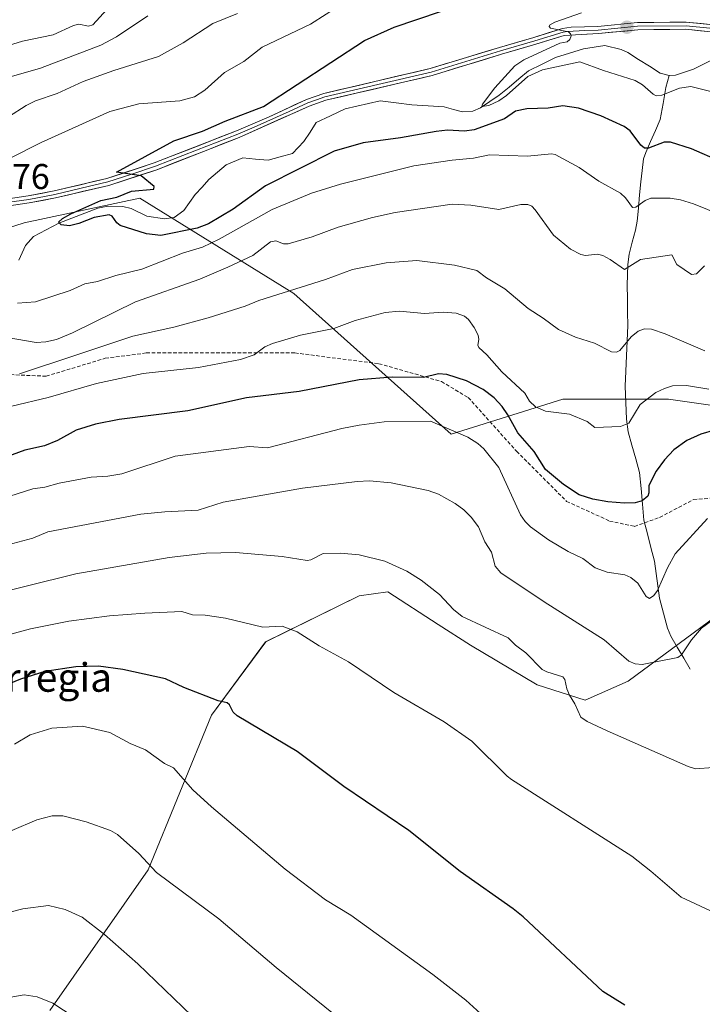
# Model space of a CAD drawing. Units: metres. Extents: x 651336 to 654789, y 4750920 to 4753309.
# Drawn here: x 653559 to 653750, y 4751590 to 4751865 of the extents above; entities that cross this region are included whole.
import ezdxf
from ezdxf.enums import TextEntityAlignment as Align

# ---------------------------------------------------------------- set-up
doc = ezdxf.new("R2010")
doc.units = ezdxf.units.M
doc.header["$MEASUREMENT"] = 0
doc.linetypes.add('TRAZOSX2', pattern=[1.5, 1, -0.5])
for name, color, linetype, lineweight in [('Arbolado forestal CxS', 92, 'Continuous', 0), ('Carátula', 7, 'Continuous', 5), ('Corriente natural lineal', 142, 'Continuous', 13), ('Curva de nivel maestra', 36, 'Continuous', 30), ('Curva de nivel normal', 36, 'Continuous', 0), ('Layer 0', 7, 'Continuous', 0), ('Prado CxS', 92, 'Continuous', 0), ('Punto de cota en terreno', 7, 'Continuous', 0), ('Rótulo de punto de cota en terreno', 19, 'Continuous', 0), ('Senda', 19, 'TRAZOSX2', 0), ('Texto cartográfico', 19, 'Continuous', 0)]:
    doc.layers.add(name, color=color, linetype=linetype, lineweight=lineweight)
doc.styles.add('Arial', font='txt', dxfattribs={"height": 0.2})

# ---------------------------------------------------------------- blocks, each defined once
blk = doc.blocks.new('*U150')
at = {"layer": 'Prado CxS', "color": 92, "linetype": 'Continuous', "lineweight": 0}
blk.add_polyline3d([(653567.9033, 4751588.0531, 895.8267), (653595.4141, 4751627.3531, 885.4999), (653613.0999, 4751670.5821, 876.1408), (653628.2269, 4751691.1465, 871.5064), (653654.3645, 4751703.9869, 867.3171), (653662.3455, 4751705.0661, 866.6716), (653676.5021, 4751695.9699, 866.5905), (653685.4955, 4751690.1913, 866.7249), (653704.1311, 4751679.0561, 865.9724), (653717.5607, 4751674.8281, 864.6915), (653729.5585, 4751680.1147, 862.2956), (653755.9505, 4751699.6283, 860.4276), (653762.0579, 4751704.5413, 860.0959), (653767.3825, 4751708.8245, 859.7709), (653771.2345, 4751711.9233, 859.725), (653772.8985, 4751713.2621, 859.6142), (653790.3249, 4751698.2919, 858.982), (653807.9749, 4751669.9723, 859.5775), (653835.3455, 4751631.0057, 859.588), (653894.1343, 4751577.3011, 860.9583)], dxfattribs=at)
blk = doc.blocks.new('*U156')
at = {"layer": 'Arbolado forestal CxS', "color": 92, "linetype": 'Continuous', "lineweight": 0}
blk.add_polyline3d([(653905.5157, 4751771.4193, 821.5073), (653885.3535, 4751797.7891, 818.0782), (653861.5783, 4751812.0181, 815.4622), (653827.2669, 4751809.5405, 819.2193), (653804.7129, 4751788.8191, 828.8495), (653791.8687, 4751758.0857, 844.0139), (653787.5977, 4751747.2061, 847.7345), (653774.1571, 4751752.0691, 848.7096), (653754.5785, 4751757.0401, 848.9408), (653740.8239, 4751759.0053, 847.3668), (653711.3493, 4751759.0055, 844.8024), (653680.0549, 4751749.2331, 856.1436), (653636.1375, 4751788.5607, 841.9954), (653593.0697, 4751815.1859, 824.3026), (653560.7413, 4751808.2901, 825.6549), (653541.7585, 4751802.2515, 826.9322)], dxfattribs=at)
blk = doc.blocks.new('*U182')
at = {"layer": 'Curva de nivel normal', "color": 36, "linetype": 'Continuous', "lineweight": 0}
blk.add_polyline3d([(653620.13, 4751574.41, 890), (653592.48, 4751601.04, 890), (653583.16, 4751609.32, 890), (653576.96, 4751614.15, 890), (653572.2, 4751616.26, 890), (653567.52, 4751617.34, 890), (653560.33, 4751616.49, 890), (653554.14, 4751614.88, 890), (653552.38, 4751613.92, 890), (653549.87, 4751611.76, 890), (653540.23, 4751602.06, 890), (653535.17, 4751596.95, 890), (653526.56, 4751586.88, 890)], dxfattribs=at)
blk = doc.blocks.new('5PATER')
at = {"layer": 'Carátula', "linetype": 'Continuous', "lineweight": 5}
h = blk.add_hatch(color=250, dxfattribs=at)
edge = h.paths.add_edge_path()
edge.add_ellipse((0, 0.01), major_axis=(-1.33, -1.34), ratio=0.999422, start_angle=0, end_angle=360)

msp = doc.modelspace()

# ---------------------------------------------------------------- linework, layer by layer
at = {"layer": 'Arbolado forestal CxS', "color": 92, "linetype": 'Continuous', "lineweight": 0}
for points in [[(653541.76, 4751802.25, 826.93), (653560.74, 4751808.29, 825.65), (653593.07, 4751815.19, 824.3), (653636.14, 4751788.56, 842), (653680.05, 4751749.23, 856.14), (653711.35, 4751759.01, 844.8), (653740.82, 4751759.01, 847.37), (653754.58, 4751757.04, 848.94), (653774.16, 4751752.07, 848.71), (653787.6, 4751747.21, 847.73), (653791.87, 4751758.09, 844.01), (653804.71, 4751788.82, 828.85), (653827.27, 4751809.54, 819.22), (653861.58, 4751812.02, 815.46), (653885.35, 4751797.79, 818.08), (653905.52, 4751771.42, 821.51)], [(653905.52, 4751771.42, 821.51), (653885.35, 4751797.79, 818.08), (653861.58, 4751812.02, 815.46), (653827.27, 4751809.54, 819.22), (653804.71, 4751788.82, 828.85), (653791.87, 4751758.09, 844.01), (653787.6, 4751747.21, 847.73), (653774.16, 4751752.07, 848.71), (653754.58, 4751757.04, 848.94), (653740.82, 4751759.01, 847.37), (653711.35, 4751759.01, 844.8), (653680.05, 4751749.23, 856.14), (653636.14, 4751788.56, 842), (653593.07, 4751815.19, 824.3), (653560.74, 4751808.29, 825.65), (653541.76, 4751802.25, 826.93)], [(653905.52, 4751771.42, 821.51), (653885.35, 4751797.79, 818.08), (653861.58, 4751812.02, 815.46), (653827.27, 4751809.54, 819.22), (653804.71, 4751788.82, 828.85), (653791.87, 4751758.09, 844.01), (653787.6, 4751747.21, 847.73), (653774.16, 4751752.07, 848.71), (653754.58, 4751757.04, 848.94), (653740.82, 4751759.01, 847.37), (653711.35, 4751759.01, 844.8), (653680.05, 4751749.23, 856.14), (653636.14, 4751788.56, 842), (653593.07, 4751815.19, 824.3), (653560.74, 4751808.29, 825.65), (653541.76, 4751802.25, 826.93)], [(653894.13, 4751577.3, 860.96), (653835.35, 4751631.01, 859.59), (653807.97, 4751669.97, 859.58), (653790.32, 4751698.29, 858.98), (653772.9, 4751713.26, 859.61), (653771.23, 4751711.92, 859.73), (653767.38, 4751708.82, 859.77), (653762.06, 4751704.54, 860.1), (653755.95, 4751699.63, 860.43), (653729.56, 4751680.11, 862.3), (653717.56, 4751674.83, 864.69), (653704.13, 4751679.06, 865.97), (653685.5, 4751690.19, 866.72), (653676.5, 4751695.97, 866.59), (653662.35, 4751705.07, 866.67), (653654.36, 4751703.99, 867.32), (653628.23, 4751691.15, 871.51), (653613.1, 4751670.58, 876.14), (653595.41, 4751627.35, 885.5), (653567.9, 4751588.05, 895.83)], [(653894.13, 4751577.3, 860.96), (653835.35, 4751631.01, 859.59), (653807.97, 4751669.97, 859.58), (653790.32, 4751698.29, 858.98), (653772.9, 4751713.26, 859.61), (653771.23, 4751711.92, 859.73), (653767.38, 4751708.82, 859.77), (653762.06, 4751704.54, 860.1), (653755.95, 4751699.63, 860.43), (653729.56, 4751680.11, 862.3), (653717.56, 4751674.83, 864.69), (653704.13, 4751679.06, 865.97), (653685.5, 4751690.19, 866.72), (653676.5, 4751695.97, 866.59), (653662.35, 4751705.07, 866.67), (653654.36, 4751703.99, 867.32), (653628.23, 4751691.15, 871.51), (653613.1, 4751670.58, 876.14), (653595.41, 4751627.35, 885.5), (653567.9, 4751588.05, 895.83)]]:
    msp.add_polyline3d(points, dxfattribs=at)
at = {"layer": 'Corriente natural lineal', "color": 142, "linetype": 'Continuous', "lineweight": 13}
for points in [[(653559.25, 4751797.83, 825.9), (653561.12, 4751801.91, 825.56), (653563.32, 4751804.46, 825.47), (653566.85, 4751806.32, 825.33), (653570.37, 4751808.17, 824.98), (653574.01, 4751809.59, 825.04), (653577.65, 4751811.01, 825.07), (653581.28, 4751812.43, 824.72), (653584.08, 4751812.91, 824.66), (653588.26, 4751812.82, 824.53), (653590.67, 4751812.27, 824.32), (653595.04, 4751810.15, 824.18), (653599.9, 4751809.37, 823.96), (653602.69, 4751809.77, 824.02), (653605.39, 4751811.76, 823.85), (653606.98, 4751813.97, 823.51), (653608.56, 4751816.18, 823.64), (653610.44, 4751818.27, 823.4), (653612.32, 4751820.37, 823.41), (653614.76, 4751822.45, 823.23), (653617.2, 4751824.54, 823.07), (653621.8, 4751826.42, 822.81), (653625.35, 4751826.13, 822.64), (653628.89, 4751825.85, 822.57), (653632.32, 4751826.75, 822.55), (653635.75, 4751827.65, 822.27), (653638.94, 4751831.04, 822.48), (653640.66, 4751833.68, 822.09), (653642.38, 4751836.33, 821.96), (653646.39, 4751838.24, 821.29), (653650.41, 4751840.14, 822.05), (653653.68, 4751840.88, 821.93), (653656.94, 4751841.62, 821.58), (653660.21, 4751842.36, 821.65), (653664.67, 4751841.8, 821.52), (653669.14, 4751841.24, 821.3), (653673.62, 4751840.97, 821.01), (653678.11, 4751840.69, 820.77), (653680.7, 4751840, 820.59), (653683.29, 4751839.32, 820.41), (653686.16, 4751839.54, 820.3), (653688.25, 4751840.47, 820.66), (653690.89, 4751842.2, 820.43), (653693.53, 4751843.94, 819.94), (653696.27, 4751846.22, 819.68), (653699.01, 4751848.51, 819.88), (653701.75, 4751850.8, 820.05), (653705.49, 4751852.66, 819.62), (653709.22, 4751854.51, 819.34), (653713.14, 4751855.73, 819.58), (653717.07, 4751856.94, 819.42), (653720.04, 4751857.41, 818.86), (653723.01, 4751857.89, 818.52), (653727.59, 4751856.8, 818.63), (653729.49, 4751855.95, 818.64), (653732.5, 4751854, 818.13), (653735.5, 4751852.05, 818.31), (653738.51, 4751850.1, 818.31), (653741.01, 4751849.47, 818.01)], [(653741.01, 4751849.47, 818.01), (653742.77, 4751849.62, 818.09), (653745.3, 4751850.45, 818.28), (653747.83, 4751851.29, 818.23), (653751.17, 4751852.96, 817.76), (653754.52, 4751854.62, 817.53), (653757.1, 4751854.87, 817.39), (653759.68, 4751855.11, 817.31), (653762.62, 4751854.94, 817.16), (653765.55, 4751854.76, 817.02), (653767.58, 4751854.15, 816.85), (653771.49, 4751852.04, 816.67), (653773.91, 4751849.58, 816.8), (653776.33, 4751847.12, 816.62), (653778.69, 4751845.1, 816.54), (653781.04, 4751843.09, 816.59), (653783.3, 4751841.72, 816.65), (653786.04, 4751841.08, 816.65), (653788.97, 4751840.94, 816.22), (653793.37, 4751841.34, 815.76), (653797.77, 4751841.73, 815.56), (653801.26, 4751841.07, 815.18), (653804.75, 4751840.42, 815.1), (653809, 4751839, 814.85)], [(653746.89, 4751683.44, 861.27), (653745.1, 4751686.51, 860.43), (653743.31, 4751689.59, 859.32), (653741.52, 4751692.66, 857.93), (653740.57, 4751694.98, 857.45), (653739.45, 4751699.14, 856.6), (653738.32, 4751703.29, 855.54), (653737.86, 4751706.74, 854.89), (653737.41, 4751710.2, 854.18), (653736.95, 4751713.65, 853.3), (653735.96, 4751717.49, 852.42), (653734.97, 4751721.33, 851.66), (653733.98, 4751725.17, 850.96), (653733.58, 4751729.6, 850.27), (653733.17, 4751734.04, 849.34), (653732.77, 4751738.47, 848.2), (653731.7, 4751742.27, 847.24), (653730.62, 4751746.07, 846.53), (653729.55, 4751749.87, 845.67), (653729.12, 4751753.4, 844.73), (653728.93, 4751758.01, 843.84), (653728.74, 4751762.62, 842.92), (653728.93, 4751766.85, 842.1), (653729.12, 4751771.08, 841.08), (653729.3, 4751775.3, 839.95), (653729.49, 4751779.53, 838.91), (653729.42, 4751783.29, 838.21), (653729.35, 4751787.05, 837.36), (653729.28, 4751790.81, 836.5), (653729.38, 4751793.73, 835.84), (653729.48, 4751796.64, 835.07), (653729.83, 4751799.55, 834.34), (653730.74, 4751802.9, 833.54), (653731.64, 4751806.24, 832.02), (653732.14, 4751808.74, 830.98), (653732.45, 4751812.41, 829.99), (653732.77, 4751816.07, 828.96), (653733.08, 4751819.74, 827.79), (653733.48, 4751822.94, 826.65), (653733.88, 4751826.14, 825.98), (653734.49, 4751827.99, 825.6), (653735.84, 4751831.06, 824.58), (653737.18, 4751834.12, 823.4), (653738.53, 4751837.19, 822.39), (653739.34, 4751841.68, 820.91), (653740.15, 4751846.16, 819.11), (653741.01, 4751849.47, 818.01)]]:
    msp.add_polyline3d(points, dxfattribs=at)
at = {"layer": 'Curva de nivel maestra', "color": 36, "linetype": 'Continuous', "lineweight": 30}
for points in [[(653755.37, 4751825.39, 825), (653747.25, 4751828.95, 825), (653741.43, 4751830.84, 825), (653739.66, 4751830.85, 825), (653735.25, 4751829.2, 825), (653734.15, 4751829.21, 825), (653733.12, 4751830, 825), (653730.14, 4751833.99, 825), (653728.48, 4751835.22, 825), (653721.97, 4751838.25, 825), (653715.73, 4751840.38, 825), (653711.34, 4751840.97, 825), (653707.19, 4751840.37, 825), (653701.25, 4751840.16, 825), (653698.1, 4751839.47, 825), (653694.97, 4751837.33, 825), (653686.52, 4751834.29, 825), (653683.83, 4751833.95, 825), (653679.1, 4751834.18, 825), (653675.94, 4751833.85, 825), (653665.88, 4751832.08, 825), (653655.51, 4751830.7, 825), (653647.39, 4751828.36, 825), (653628.21, 4751818.64, 825), (653619.13, 4751812.1, 825), (653612.22, 4751807.98, 825), (653609.12, 4751806.75, 825), (653598.95, 4751804.75, 825), (653594.87, 4751805.23, 825), (653587.51, 4751807.54, 825), (653586.58, 4751808.29, 825), (653585.34, 4751810.15, 825), (653584.45, 4751810.53, 825), (653580.32, 4751809.81, 825), (653575.96, 4751808.08, 825), (653573.42, 4751807.47, 825), (653571.03, 4751807.75, 825), (653570.28, 4751808.48, 825), (653571.39, 4751809.51, 825), (653573.78, 4751810.82, 825), (653582.11, 4751814.54, 825), (653586.58, 4751815.49, 825), (653590.73, 4751817.12, 825), (653596.94, 4751817.66, 825), (653597.05, 4751818.4, 825), (653593.44, 4751821.39, 825), (653586.48, 4751822.41, 825), (653602.53, 4751831.21, 825), (653610.6, 4751833.9, 825), (653616.88, 4751836.7, 825), (653627.59, 4751840.81, 825), (653655.88, 4751859.28, 825), (653664.2, 4751863.02, 825), (653677.14, 4751867.39, 825)], [(653753.71, 4751750.35, 850), (653749.94, 4751749.23, 850), (653745.95, 4751747.38, 850), (653742.34, 4751744.81, 850), (653739.76, 4751742.01, 850), (653737.38, 4751738.83, 850), (653735.34, 4751734.86, 850), (653735.4, 4751732.78, 850), (653735.04, 4751731.84, 850), (653733.48, 4751730.58, 850), (653731.5, 4751729.95, 850), (653728.58, 4751729.85, 850), (653723.93, 4751730.28, 850), (653719.66, 4751731.04, 850), (653715.9, 4751732.24, 850), (653711.5, 4751735.1, 850), (653706.47, 4751739.31, 850), (653703.33, 4751744.36, 850), (653698.77, 4751749.58, 850), (653695.97, 4751754.61, 850), (653694.31, 4751756.96, 850), (653692.14, 4751759.33, 850), (653689.08, 4751761.66, 850), (653684.4, 4751764.06, 850), (653678.87, 4751765.91, 850), (653676.58, 4751766.03, 850), (653672.38, 4751765.07, 850), (653663.63, 4751765.13, 850), (653654.4, 4751764.41, 850), (653637.57, 4751761.11, 850), (653622.89, 4751759.31, 850), (653606.45, 4751755.68, 850), (653587.27, 4751753.28, 850), (653580.64, 4751752.02, 850), (653575.23, 4751750.26, 850), (653570.01, 4751747.44, 850), (653566.42, 4751745.89, 850), (653560.89, 4751744.74, 850), (653538.8, 4751736.57, 850)], [(653728.68, 4751589.53, 875), (653722.49, 4751593.3, 875), (653700.18, 4751614.18, 875), (653697.41, 4751616.44, 875), (653682.61, 4751626.86, 875), (653668.22, 4751638.33, 875), (653650.07, 4751650.69, 875), (653637.06, 4751660.43, 875), (653620.22, 4751670.45, 875), (653619.18, 4751671.45, 875), (653618.16, 4751673.5, 875), (653617.5, 4751674.08, 875), (653614.98, 4751674.65, 875), (653605.31, 4751678.31, 875), (653600.27, 4751680.73, 875), (653588.32, 4751683.38, 875), (653581.49, 4751684.28, 875), (653575.14, 4751684.08, 875), (653566.49, 4751682.78, 875), (653559.68, 4751680.72, 875), (653552.6, 4751677.81, 875)]]:
    msp.add_polyline3d(points, dxfattribs=at)
at = {"layer": 'Curva de nivel normal', "color": 36, "linetype": 'Continuous', "lineweight": 0}
for points in [[(653541.18, 4751853.2, 845), (653560.29, 4751859.13, 845), (653568.86, 4751860.88, 845), (653574.46, 4751863.43, 845), (653576.03, 4751863.84, 845), (653578.66, 4751863.26, 845), (653579.94, 4751863.62, 845), (653585.76, 4751870.11, 845)], [(653556.79, 4751826.38, 830), (653565.45, 4751830.76, 830), (653584.7, 4751839.4, 830), (653592.76, 4751841.57, 830), (653604.22, 4751842.42, 830), (653608.31, 4751843.56, 830), (653611.25, 4751845.36, 830), (653616.7, 4751850.29, 830), (653622.12, 4751853.37, 830), (653627.23, 4751857.44, 830), (653640.74, 4751863.81, 830), (653649.54, 4751869.44, 830)], [(653595.3, 4751866.14, 840), (653586.54, 4751860.28, 840), (653582.18, 4751857.97, 840), (653565.3, 4751851.51, 840), (653549.88, 4751847.14, 840)], [(653620.32, 4751866.84, 835), (653613.44, 4751864.06, 835), (653605.14, 4751858.63, 835), (653598.28, 4751854.84, 835), (653585.77, 4751850.91, 835), (653577.19, 4751847.78, 835), (653569.96, 4751844.43, 835), (653563.88, 4751842.39, 835), (653561.24, 4751841.06, 835), (653556.33, 4751837.92, 835)], [(653754.95, 4751844.49, 820), (653747.09, 4751846.4, 820), (653743.9, 4751845.94, 820), (653738.99, 4751843.96, 820), (653737.44, 4751843.82, 820), (653736.58, 4751844.25, 820), (653733.62, 4751846.91, 820), (653731.55, 4751848.1, 820), (653722.68, 4751850.92, 820), (653716.09, 4751853.26, 820), (653705.61, 4751851.03, 820), (653701.5, 4751849.19, 820), (653695.52, 4751843.92, 820), (653693.39, 4751842.44, 820), (653690.6, 4751841.13, 820), (653688.66, 4751840.82, 820), (653688.85, 4751841.48, 820), (653692.32, 4751846, 820), (653697.92, 4751852.2, 820), (653700.42, 4751853.85, 820), (653710.48, 4751858.56, 820), (653712.54, 4751858.87, 820), (653713.29, 4751859.59, 820), (653713.68, 4751860.6, 820), (653713.5, 4751861.18, 820), (653712.89, 4751861.67, 820), (653707.82, 4751862.75, 820), (653707.49, 4751863.19, 820), (653707.62, 4751863.59, 820), (653709.06, 4751864.44, 820), (653716.53, 4751867.04, 820)], [(653759.15, 4751809, 830), (653747.86, 4751813.63, 830), (653744.18, 4751814.69, 830), (653741.3, 4751815.15, 830), (653735.93, 4751815.21, 830), (653734.34, 4751814.5, 830), (653731.75, 4751812.68, 830), (653730.8, 4751812.54, 830), (653728.83, 4751815.32, 830), (653727.45, 4751816.62, 830), (653721.36, 4751819.95, 830), (653715.91, 4751823.75, 830), (653709.16, 4751827.4, 830), (653708.11, 4751827.56, 830), (653701.42, 4751826.91, 830), (653690.78, 4751827.33, 830), (653686.35, 4751826.37, 830), (653680.37, 4751825.81, 830), (653669.66, 4751824.19, 830), (653649.15, 4751819.06, 830), (653641, 4751816.54, 830), (653630.09, 4751811.97, 830), (653615.26, 4751803.75, 830), (653610.57, 4751801.5, 830), (653604.95, 4751799.8, 830), (653593.61, 4751795.37, 830), (653586.36, 4751793.57, 830), (653581.25, 4751791.85, 830), (653577.68, 4751791.21, 830), (653573.57, 4751789.39, 830), (653563.86, 4751786.16, 830), (653558.87, 4751785.84, 830)], [(653555.95, 4751776.21, 835), (653564.07, 4751774.79, 835), (653566.78, 4751774.99, 835), (653569.78, 4751775.7, 835), (653574.26, 4751777.5, 835), (653591.8, 4751786.16, 835), (653609.78, 4751792.53, 835), (653617.67, 4751795.86, 835), (653624.65, 4751799.14, 835), (653629.59, 4751803, 835), (653631.08, 4751803.27, 835), (653633.21, 4751802.4, 835), (653634.51, 4751802.41, 835), (653641.2, 4751804.34, 835), (653648.5, 4751807.06, 835), (653658.11, 4751809.76, 835), (653664.43, 4751811.17, 835), (653680.41, 4751813.52, 835), (653685.55, 4751813.26, 835), (653693.45, 4751812.02, 835), (653699.61, 4751813.38, 835), (653701.54, 4751813.4, 835), (653702.65, 4751812.9, 835), (653703.56, 4751811.95, 835), (653708.67, 4751804.84, 835), (653713.49, 4751800.96, 835), (653716.34, 4751799.42, 835), (653717.61, 4751799.15, 835), (653720.99, 4751799.53, 835), (653722.5, 4751799.16, 835), (653724.55, 4751798.07, 835), (653728.51, 4751795.22, 835), (653733.01, 4751797.99, 835), (653741.82, 4751799.3, 835), (653743.21, 4751796.59, 835), (653747.3, 4751793.82, 835), (653748.64, 4751794.05, 835), (653750.91, 4751796.27, 835)], [(653559.42, 4751766.04, 840), (653574.89, 4751771.22, 840), (653591.05, 4751776.59, 840), (653602.52, 4751779.1, 840), (653612.11, 4751781.73, 840), (653622.48, 4751785, 840), (653626.3, 4751786.56, 840), (653644.96, 4751792.42, 840), (653652.54, 4751795.21, 840), (653661.92, 4751797.11, 840), (653670.52, 4751797.74, 840), (653681, 4751796.47, 840), (653687.29, 4751794.93, 840), (653689.94, 4751792.89, 840), (653695.07, 4751789.83, 840), (653701.63, 4751784.32, 840), (653705.86, 4751781.61, 840), (653710.06, 4751778.43, 840), (653714.85, 4751776.33, 840), (653720.15, 4751774.59, 840), (653724.88, 4751772.25, 840), (653726.34, 4751772.11, 840), (653727.21, 4751772.55, 840), (653730.46, 4751776.42, 840), (653732.36, 4751777.99, 840), (653734.17, 4751778.63, 840), (653736.13, 4751778.56, 840), (653739.94, 4751777.24, 840), (653750.98, 4751772.52, 840)], [(653752.13, 4751761.81, 845), (653745.87, 4751762.77, 845), (653741.99, 4751762.66, 845), (653739.78, 4751762, 845), (653737.32, 4751760.8, 845), (653732.9, 4751757.52, 845), (653729.78, 4751752.28, 845), (653727.42, 4751751.31, 845), (653720.27, 4751751.02, 845), (653718.07, 4751752.77, 845), (653713.22, 4751754.81, 845), (653706.51, 4751755.65, 845), (653703.69, 4751756.86, 845), (653702.01, 4751758.42, 845), (653700.69, 4751760.63, 845), (653694.24, 4751766.61, 845), (653690.11, 4751771.38, 845), (653687.82, 4751773.41, 845), (653687.57, 4751774.04, 845), (653687.81, 4751775.64, 845), (653687.62, 4751776.84, 845), (653686.53, 4751779.01, 845), (653684.94, 4751781.22, 845), (653683.82, 4751782.17, 845), (653681.5, 4751782.99, 845), (653677.86, 4751783.26, 845), (653672.64, 4751782.9, 845), (653665.69, 4751783.56, 845), (653661.64, 4751783.2, 845), (653653.22, 4751780.97, 845), (653647.33, 4751778.77, 845), (653637.99, 4751776.83, 845), (653630.18, 4751774.51, 845), (653628, 4751773.58, 845), (653625.01, 4751771.39, 845), (653621.21, 4751770.1, 845), (653609.47, 4751767.87, 845), (653593.95, 4751766.18, 845), (653580.96, 4751763.32, 845), (653567.38, 4751759.46, 845), (653557.23, 4751756.99, 845)], [(653751.78, 4751725.64, 855), (653742.74, 4751715.69, 855), (653740.54, 4751711.85, 855), (653737.82, 4751705.46, 855), (653736.79, 4751704.03, 855), (653735.53, 4751703.26, 855), (653734.64, 4751703.78, 855), (653732.27, 4751707.51, 855), (653730.28, 4751709.13, 855), (653728.66, 4751709.85, 855), (653723.71, 4751710.61, 855), (653720.39, 4751711.84, 855), (653716.87, 4751714.41, 855), (653712.8, 4751716.4, 855), (653707.27, 4751719.66, 855), (653702.28, 4751723.24, 855), (653700.74, 4751724.72, 855), (653699.52, 4751726.61, 855), (653693.41, 4751739.84, 855), (653689.18, 4751745.12, 855), (653687.51, 4751746.62, 855), (653684.73, 4751748.37, 855), (653674.36, 4751752.85, 855), (653661.36, 4751752.65, 855), (653654.37, 4751751.75, 855), (653649.54, 4751750.81, 855), (653628.71, 4751745.39, 855), (653623.61, 4751745.73, 855), (653602.95, 4751743.08, 855), (653588.06, 4751738.09, 855), (653584.08, 4751737.45, 855), (653579.46, 4751737.2, 855), (653570.45, 4751735.53, 855), (653566.51, 4751734.4, 855), (653563.09, 4751733.94, 855), (653554.38, 4751731.07, 855)], [(653754.26, 4751698.05, 860), (653750.08, 4751694.97, 860), (653747.25, 4751691.65, 860), (653744.45, 4751687.46, 860), (653743.47, 4751686.72, 860), (653733.48, 4751684.78, 860), (653731.57, 4751684.93, 860), (653729.79, 4751685.71, 860), (653722.88, 4751691.68, 860), (653706.08, 4751702.26, 860), (653694, 4751710.4, 860), (653692.38, 4751712.32, 860), (653691.41, 4751716.17, 860), (653689.47, 4751719.12, 860), (653687.71, 4751723.3, 860), (653685.64, 4751726.02, 860), (653683.65, 4751728.07, 860), (653681.2, 4751729.82, 860), (653676.53, 4751732.41, 860), (653673.64, 4751733.48, 860), (653663.32, 4751735.54, 860), (653657.27, 4751736.12, 860), (653653.85, 4751735.96, 860), (653638.54, 4751734.1, 860), (653616.37, 4751730.19, 860), (653609.38, 4751727.93, 860), (653600, 4751727.51, 860), (653593.32, 4751726.79, 860), (653567.36, 4751721.88, 860), (653563.09, 4751720.07, 860), (653549.02, 4751716.41, 860)], [(653547.28, 4751703.25, 865), (653575.11, 4751710.1, 865), (653601.24, 4751714.68, 865), (653611.57, 4751715.89, 865), (653619.8, 4751716.1, 865), (653632.86, 4751714.96, 865), (653639.79, 4751713.83, 865), (653640.84, 4751714.03, 865), (653644.31, 4751715.82, 865), (653649.18, 4751715.9, 865), (653654.33, 4751715.42, 865), (653661.56, 4751713.71, 865), (653667.71, 4751710.88, 865), (653671.74, 4751708.33, 865), (653676.87, 4751704.36, 865), (653680.78, 4751700.2, 865), (653683.13, 4751698.21, 865), (653696.07, 4751692.24, 865), (653698.06, 4751690.2, 865), (653701.01, 4751688.04, 865), (653705.56, 4751683.42, 865), (653706.81, 4751682.71, 865), (653711.3, 4751681.3, 865), (653711.91, 4751680.55, 865), (653712.44, 4751677.95, 865), (653713.18, 4751676.22, 865), (653714.71, 4751673.75, 865), (653716.3, 4751670.03, 865), (653718.15, 4751668.85, 865), (653723.69, 4751666.22, 865), (653746.32, 4751656.28, 865), (653748.43, 4751655.63, 865), (653753.35, 4751655.94, 865)], [(653553.47, 4751692.3, 870), (653562.49, 4751694.72, 870), (653573.17, 4751696.91, 870), (653584.57, 4751698.41, 870), (653594.44, 4751699.17, 870), (653604.77, 4751699.57, 870), (653607.73, 4751698.71, 870), (653611.34, 4751698.54, 870), (653616.97, 4751697.75, 870), (653627.42, 4751695.2, 870), (653632.8, 4751695.51, 870), (653637.04, 4751693.88, 870), (653643.22, 4751690.03, 870), (653651.4, 4751685.55, 870), (653664.06, 4751676.91, 870), (653678.1, 4751668.74, 870), (653685.9, 4751663.31, 870), (653695.73, 4751653.54, 870), (653696.94, 4751652.66, 870), (653730.59, 4751631.15, 870), (653735.96, 4751627.02, 870), (653744.43, 4751619.73, 870), (653753.8, 4751615.31, 870)], [(653689.3, 4751586.22, 880), (653684.17, 4751590.88, 880), (653674.94, 4751598.08, 880), (653652.04, 4751614.72, 880), (653644.94, 4751618.96, 880), (653633.64, 4751627.53, 880), (653613.08, 4751644.94, 880), (653607.9, 4751649.75, 880), (653602.47, 4751655.86, 880), (653599.99, 4751657.08, 880), (653594.61, 4751660.88, 880), (653590.38, 4751662.64, 880), (653584.7, 4751665.77, 880), (653577.03, 4751667.5, 880), (653568.43, 4751667, 880), (653562.39, 4751665.11, 880), (653558.04, 4751662.54, 880)], [(653660.33, 4751576.5, 885), (653631.13, 4751600.04, 885), (653615.15, 4751613.7, 885), (653597.73, 4751626.58, 885), (653592.75, 4751631.94, 885), (653586.76, 4751637.2, 885), (653584.81, 4751638.4, 885), (653578.05, 4751640.78, 885), (653571.56, 4751642.46, 885), (653568.5, 4751642.47, 885), (653564.21, 4751641.31, 885), (653557.3, 4751638.32, 885), (653551.83, 4751634.89, 885), (653545.82, 4751629.38, 885), (653540.18, 4751622.38, 885), (653532.3, 4751611.18, 885), (653526.27, 4751603.6, 885), (653518.07, 4751592.12, 885), (653498.38, 4751570.55, 885)], [(653577.37, 4751584.43, 895), (653568.75, 4751590.04, 895), (653564.32, 4751591.85, 895), (653560.71, 4751592.42, 895), (653550.63, 4751590.64, 895), (653548.74, 4751589.79, 895), (653539.91, 4751582.68, 895)]]:
    msp.add_polyline3d(points, dxfattribs=at)
at = {"layer": 'Layer 0', "linetype": 'Continuous', "lineweight": 0}
for points in [[(653554.37, 4751814.74), (653561.8, 4751815.83), (653569.07, 4751817.2), (653583.82, 4751820.67), (653597.07, 4751825.03), (653620.03, 4751834), (653629.19, 4751837.9), (653639.63, 4751842.8), (653644.45, 4751844.46), (653674.25, 4751851.43), (653693.62, 4751857.35), (653703.18, 4751860.12), (653711.22, 4751862.62), (653713.64, 4751862.98), (653721.14, 4751863.2), (653732.17, 4751864.27), (653745.82, 4751864.41), (653758.21, 4751863.15), (653764.8, 4751862.11), (653772.07, 4751859.91), (653792.4, 4751852.56), (653806.6, 4751847.7), (653815.41, 4751844.35), (653826.45, 4751841.82)], [(653758.08, 4751862.16), (653745.77, 4751863.41), (653732.22, 4751863.27), (653721.2, 4751862.2), (653717.45, 4751862.09), (653712.65, 4751861.82), (653711.44, 4751861.64), (653703.47, 4751859.16), (653693.91, 4751856.39), (653674.51, 4751850.46), (653659.63, 4751846.99), (653644.73, 4751843.5), (653642.42, 4751842.7), (653640.01, 4751841.87), (653634.79, 4751839.42), (653624.99, 4751835.02), (653620.41, 4751833.07), (653608.93, 4751828.58), (653597.42, 4751824.09), (653590.79, 4751821.91), (653584.1, 4751819.71), (653576.66, 4751817.96), (653569.29, 4751816.22), (653561.97, 4751814.84), (653554.47, 4751813.74)], [(653757.95, 4751861.17), (653745.72, 4751862.41), (653732.27, 4751862.27), (653721.26, 4751861.2), (653711.66, 4751860.66), (653703.76, 4751858.2), (653694.2, 4751855.43), (653674.77, 4751849.49), (653645.01, 4751842.54), (653640.39, 4751840.94), (653620.79, 4751832.13), (653597.76, 4751823.15), (653584.37, 4751818.75), (653569.5, 4751815.24), (653562.14, 4751813.85), (653554.57, 4751812.74)]]:
    msp.add_lwpolyline(points, dxfattribs=at)
for points in [[(653558.09, 4751815.29, 826.83), (653561.8, 4751815.83, 826.62), (653565.44, 4751816.52, 826.29), (653569.07, 4751817.2, 826.01), (653572.76, 4751818.07, 825.81), (653576.45, 4751818.94, 825.7), (653580.13, 4751819.8, 825.6), (653583.82, 4751820.67, 825.36), (653588.24, 4751822.12, 824.98), (653592.65, 4751823.58, 824.79), (653597.07, 4751825.03, 824.85), (653601.66, 4751826.82, 824.42), (653606.25, 4751828.62, 824.19), (653610.85, 4751830.41, 824.34), (653615.44, 4751832.21, 823.97), (653620.03, 4751834, 824.03), (653624.61, 4751835.95, 824.06), (653629.19, 4751837.9, 823.64), (653632.67, 4751839.53, 823.75), (653636.15, 4751841.17, 823.33), (653639.63, 4751842.8, 823.12), (653642.04, 4751843.63, 823.22), (653644.45, 4751844.46, 823.14), (653648.71, 4751845.46, 822.75), (653652.96, 4751846.45, 822.47), (653657.22, 4751847.45, 822.35), (653661.48, 4751848.44, 822.36), (653665.74, 4751849.44, 822.26), (653669.99, 4751850.43, 822.05), (653674.25, 4751851.43, 821.81), (653678.12, 4751852.61, 821.57), (653682, 4751853.8, 821.38), (653685.87, 4751854.98, 821.16), (653689.75, 4751856.17, 820.87), (653693.62, 4751857.35, 820.62), (653698.4, 4751858.74, 820.54), (653703.18, 4751860.12, 820.43), (653707.2, 4751861.37, 820.07), (653711.22, 4751862.62, 819.86), (653713.64, 4751862.98, 819.8), (653717.39, 4751863.09, 819.74), (653721.14, 4751863.2, 819.68), (653724.82, 4751863.56, 819.55), (653728.49, 4751863.91, 819.36), (653732.17, 4751864.27, 819.19), (653736.72, 4751864.32, 818.92), (653741.27, 4751864.36, 818.65), (653745.82, 4751864.41, 818.46), (653749.95, 4751863.99, 818.19), (653754.08, 4751863.57, 817.9)], [(653753.87, 4751861.58, 818.03), (653749.8, 4751862, 818.25), (653745.72, 4751862.41, 818.42), (653741.24, 4751862.36, 818.66), (653736.75, 4751862.32, 818.94), (653732.27, 4751862.27, 819.21), (653728.6, 4751861.91, 819.18), (653724.93, 4751861.56, 819.11), (653721.26, 4751861.2, 819.17), (653716.46, 4751860.93, 819.54), (653711.66, 4751860.66, 819.93), (653707.71, 4751859.43, 820.18), (653703.76, 4751858.2, 820.32), (653698.98, 4751856.82, 820.34), (653694.2, 4751855.43, 820.67), (653690.31, 4751854.24, 820.95), (653686.43, 4751853.05, 821.11), (653682.54, 4751851.87, 821.32), (653678.66, 4751850.68, 821.58), (653674.77, 4751849.49, 821.81), (653670.52, 4751848.5, 822.03), (653666.27, 4751847.5, 822.03), (653662.02, 4751846.51, 822.09), (653657.76, 4751845.52, 821.97), (653653.51, 4751844.53, 822.19), (653649.26, 4751843.53, 822.69), (653645.01, 4751842.54, 822.75), (653640.39, 4751840.94, 822.74), (653636.47, 4751839.18, 823.25), (653632.55, 4751837.42, 823.5), (653628.63, 4751835.65, 823.77), (653624.71, 4751833.89, 823.96), (653620.79, 4751832.13, 823.67), (653616.18, 4751830.33, 824.02), (653611.58, 4751828.54, 824.3), (653606.97, 4751826.74, 824.26), (653602.37, 4751824.95, 824.54), (653597.76, 4751823.15, 824.75), (653593.3, 4751821.68, 824.89), (653588.83, 4751820.22, 825.1), (653584.37, 4751818.75, 825.38), (653580.65, 4751817.87, 825.42), (653576.94, 4751817, 825.54), (653573.22, 4751816.12, 825.8), (653569.5, 4751815.24, 826.12), (653565.82, 4751814.55, 826.44), (653562.14, 4751813.85, 826.68), (653558.36, 4751813.3, 826.91)]]:
    msp.add_polyline3d(points, dxfattribs=at)
at = {"layer": 'Prado CxS', "color": 92, "linetype": 'Continuous', "lineweight": 0}
msp.add_polyline3d([(653894.13, 4751577.3, 860.96), (653835.35, 4751631.01, 859.59), (653807.97, 4751669.97, 859.58), (653790.32, 4751698.29, 858.98), (653772.9, 4751713.26, 859.61), (653771.23, 4751711.92, 859.73), (653767.38, 4751708.82, 859.77), (653762.06, 4751704.54, 860.1), (653755.95, 4751699.63, 860.43), (653729.56, 4751680.11, 862.3), (653717.56, 4751674.83, 864.69), (653704.13, 4751679.06, 865.97), (653685.5, 4751690.19, 866.72), (653676.5, 4751695.97, 866.59), (653662.35, 4751705.07, 866.67), (653654.36, 4751703.99, 867.32), (653628.23, 4751691.15, 871.51), (653613.1, 4751670.58, 876.14), (653595.41, 4751627.35, 885.5), (653567.9, 4751588.05, 895.83)], dxfattribs=at)
at = {"layer": 'Senda', "color": 19, "linetype": 'TRAZOSX2', "lineweight": 0}
msp.add_lwpolyline([(653555.38, 4751765.9), (653566.88, 4751765.4), (653583.38, 4751770.4), (653594.88, 4751771.9), (653636.38, 4751771.9), (653659.88, 4751768.9), (653677.38, 4751763.9), (653684.88, 4751759.4), (653698.38, 4751744.4), (653712.38, 4751730.4), (653724.38, 4751724.9), (653731.38, 4751723.4), (653738.38, 4751725.9), (653747.88, 4751730.9), (653754.38, 4751731.4), (653765.88, 4751729.9), (653774.88, 4751722.9), (653786.38, 4751712.9), (653795.88, 4751699.4), (653800.1, 4751682.27)], dxfattribs=at)

# ---------------------------------------------------------------- block references
at = {"layer": 'Arbolado forestal CxS', "color": 92, "linetype": 'Continuous', "lineweight": 0}
msp.add_blockref('*U156', (0, 0), dxfattribs=at)
at = {"layer": 'Curva de nivel normal', "color": 36, "linetype": 'Continuous', "lineweight": 0}
msp.add_blockref('*U182', (0, 0), dxfattribs=at)
at = {"layer": 'Prado CxS', "color": 92, "linetype": 'Continuous', "lineweight": 0}
msp.add_blockref('*U150', (0, 0), dxfattribs=at)
at = {"layer": 'Punto de cota en terreno', "linetype": 'Continuous', "lineweight": 0}
msp.add_blockref('5PATER', (653729.25, 4751862.98, 819.38), dxfattribs=at)

# ---------------------------------------------------------------- texts
at = {"layer": 'Rótulo de punto de cota en terreno', "color": 19, "linetype": 'Continuous', "lineweight": 0, "style": 'Arial'}
msp.add_text('828,76', height=7, dxfattribs=at).set_placement((653538.71, 4751815.54), align=Align.BOTTOM_LEFT)
at = {"layer": 'Texto cartográfico', "color": 19, "linetype": 'Continuous', "lineweight": 0, "style": 'Arial'}
msp.add_text('Ilarregia', height=8, dxfattribs=at).set_placement((653564.17, 4751681.16), align=Align.MIDDLE_CENTER)

doc.saveas('drawing.dxf')
